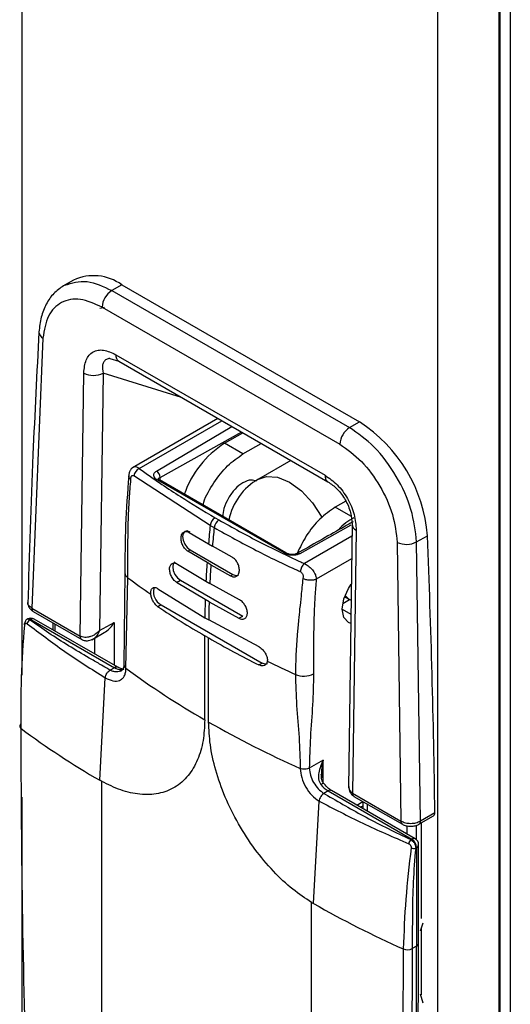
# Model space of a CAD drawing. Extents: x 3 to 267, y -6 to 207.
# Drawn here: x 17 to 18, y 148 to 150 of the extents above; entities that cross this region are included whole.
import ezdxf

# ---------------------------------------------------------------- set-up
doc = ezdxf.new("R2010")
doc.units = 0
doc.header["$MEASUREMENT"] = 0
doc.layers.get('0').update_dxf_attribs({"linetype": 'CONTINUOUS'})
doc.layers.add('Lines', color=7, linetype='CONTINUOUS')

# ---------------------------------------------------------------- blocks, each defined once
blk = doc.blocks.new('A$C11A255BF')
at = {"color": 7, "linetype": 'Continuous'}
for p, q in [((74.5764, 4.74, 0), (74.5764, 65.7329, 0)), ((74.7516, 65.7334, 0), (74.7516, 4.732, 0)), ((74.7542, 65.661, 0), (74.7542, 3.7019, 0)), ((74.784, 65.6229, 0), (74.784, 3.6638, 0)), ((73.3843, 56.4451, 0), (73.3843, 29.9509, 0)), ((73.5331, 31.0842, 0), (73.5022, 31.0664, 0)), ((73.6708, 31.0705, 0), (73.6426, 31.0542, 0)), ((73.6708, 31.0705, 0), (74.3519, 30.6774, 0)), ((73.6426, 31.0542, 0), (74.3236, 30.661, 0)), ((73.6081, 31.0038, 0), (73.6217, 31.0064, 0)), ((73.6147, 31.0065, 0), (74.2958, 30.6133, 0)), ((73.4454, 30.9177, 0), (73.4134, 30.1429, 0)), ((73.6542, 30.8701, 0), (74.2533, 30.5242, 0)), ((73.637, 30.8596, 0), (73.6623, 30.8515, 0)), ((73.6623, 30.8515, 0), (74.2615, 30.5056, 0)), ((73.552, 30.0629, 0), (73.5623, 30.8175, 0)), ((73.6177, 30.8169, 0), (73.6076, 30.0787, 0)), ((73.8423, 30.7476, 0), (73.6177, 30.8169, 0)), ((73.9465, 30.6874, 0), (73.7015, 30.546, 0)), ((73.7212, 30.5441, 0), (73.9581, 30.6808, 0)), ((74.3236, 30.661, 0), (74.3519, 30.6774, 0)), ((73.7705, 30.5361, 0), (73.9864, 30.6645, 0)), ((73.7809, 30.5183, 0), (74.0148, 30.6493, 0)), ((73.9654, 30.6159, 0), (74.0179, 30.6462, 0)), ((74.0183, 30.5854, 0), (73.9654, 30.6159, 0)), ((74.0183, 30.5854, 0), (74.0708, 30.6157, 0)), ((74.1554, 30.5669, 0), (74.0627, 30.5134, 0)), ((73.9245, 30.3806, 0), (73.7058, 30.523, 0)), ((74.1358, 30.3013, 0), (73.7739, 30.5102, 0)), ((74.1407, 30.3017, 0), (73.7788, 30.5107, 0)), ((73.7811, 30.5094, 0), (73.7809, 30.5183, 0)), ((74.1359, 30.3013, 0), (73.7809, 30.5063, 0)), ((74.313, 30.4501, 0), (74.2828, 30.4327, 0)), ((74.3277, 30.4068, 0), (74.2828, 30.4327, 0)), ((73.9383, 30.4026, 0), (73.9494, 30.3962, 0)), ((73.8646, 30.36, 0), (73.9194, 30.3274, 0)), ((73.9245, 30.3806, 0), (73.9356, 30.3742, 0)), ((74.3273, 30.3815, 0), (74.1807, 30.2993, 0)), ((74.3273, 30.3815, 0), (74.1807, 30.2993, 0)), ((74.3309, 30.3833, 0), (74.3208, 29.6279, 0)), ((74.3424, 30.3672, 0), (74.3323, 29.6124, 0)), ((74.3304, 30.3493, 0), (74.1945, 30.2708, 0)), ((74.4601, 30.3319, 0), (74.4709, 29.5324, 0)), ((74.5158, 30.333, 0), (74.5465, 30.3507, 0)), ((74.5265, 29.5324, 0), (74.5158, 30.333, 0)), ((73.8604, 30.3062, 0), (73.867, 30.31, 0)), ((73.9153, 30.2736, 0), (73.8604, 30.3062, 0)), ((73.867, 30.31, 0), (73.9895, 30.2393, 0)), ((73.9194, 30.3274, 0), (73.9306, 30.321, 0)), ((73.987, 30.2893, 0), (73.9306, 30.321, 0)), ((74.3295, 30.2845, 0), (74.2284, 30.2261, 0)), ((73.8304, 30.2696, 0), (73.9122, 30.2203, 0)), ((73.9264, 30.2671, 0), (73.9153, 30.2736, 0)), ((73.9264, 30.2671, 0), (73.9829, 30.2355, 0)), ((73.6802, 30.2441, 0), (73.6769, 29.9809, 0)), ((73.6831, 29.9705, 0), (73.6885, 30.2301, 0)), ((73.8283, 30.2169, 0), (73.8392, 30.2232, 0)), ((73.8392, 30.2232, 0), (74.0174, 30.1204, 0)), ((73.9122, 30.2203, 0), (73.9233, 30.2139, 0)), ((73.9829, 30.2355, 0), (73.9895, 30.2393, 0)), ((73.7748, 30.1988, 0), (73.909, 30.1156, 0)), ((73.9101, 30.1677, 0), (73.8283, 30.2169, 0)), ((74.0086, 30.1667, 0), (73.9233, 30.2139, 0)), ((73.9212, 30.1613, 0), (73.9101, 30.1677, 0)), ((73.9212, 30.1613, 0), (74.0065, 30.1141, 0)), ((74.3042, 30.1566, 0), (74.3238, 30.1679, 0)), ((74.3094, 30.1761, 0), (74.3203, 30.1698, 0)), ((74.3203, 30.1698, 0), (74.328, 30.1659, 0)), ((73.4134, 30.1429, 0), (73.552, 30.0629, 0)), ((73.4175, 30.1336, 0), (73.5563, 30.0535, 0)), ((73.7835, 30.1525, 0), (73.7746, 30.1473, 0)), ((73.7835, 30.1525, 0), (74.073, 29.9853, 0)), ((74.3027, 30.1404, 0), (74.3274, 30.1262, 0)), ((73.4077, 30.1091, 0), (73.4105, 30.1106, 0)), ((73.4105, 30.1106, 0), (73.6499, 29.9724, 0)), ((73.6597, 29.9734, 0), (73.4203, 30.1116, 0)), ((73.909, 30.1156, 0), (73.9201, 30.1092, 0)), ((74.0643, 30.0317, 0), (73.9201, 30.1092, 0)), ((74.0065, 30.1141, 0), (74.0174, 30.1204, 0)), ((73.4739, 30.1011, 0), (73.4739, 30.0807, 0)), ((73.4796, 30.0977, 0), (73.4796, 30.0774, 0)), ((73.6076, 30.0787, 0), (73.6062, 30.0771, 0)), ((73.6069, 30.0767, 0), (73.6076, 30.0787, 0)), ((73.6076, 30.0787, 0), (73.6492, 30.1023, 0)), ((73.6492, 30.1023, 0), (73.6492, 29.9795, 0)), ((73.5849, 30.0524, 0), (73.6211, 30.0729, 0)), ((73.5935, 30.0116, 0), (73.5935, 30.0573, 0)), ((73.9088, 29.823, 0), (73.9088, 30.0641, 0)), ((73.9199, 30.0577, 0), (73.9088, 30.0641, 0)), ((73.9199, 29.8166, 0), (73.9199, 30.0577, 0)), ((73.6499, 29.9724, 0), (73.6376, 29.9654, 0)), ((73.6671, 29.9624, 0), (73.6702, 29.9642, 0)), ((74.0641, 29.9802, 0), (74.073, 29.9853, 0)), ((73.6081, 29.6494, 0), (73.6238, 29.9434, 0)), ((74.2484, 29.7072, 0), (74.2083, 29.6841, 0)), ((74.2484, 29.6421, 0), (74.2484, 29.7072, 0)), ((73.6137, 29.6462, 0), (73.6081, 29.6494, 0)), ((73.6137, 28.5564, 0), (73.6137, 29.6462, 0)), ((73.3843, 29.6014, 0), (73.3843, 5.4286, 0)), ((74.2624, 29.6189, 0), (74.2501, 29.6118, 0)), ((74.2624, 29.6189, 0), (74.5018, 29.4807, 0)), ((74.5116, 29.4816, 0), (74.2722, 29.6198, 0)), ((74.3323, 29.6124, 0), (74.4709, 29.5324, 0)), ((74.3362, 29.6033, 0), (74.4749, 29.5232, 0)), ((74.2206, 29.2958, 0), (74.2363, 29.5898, 0)), ((74.3442, 29.5783, 0), (74.3618, 29.5885, 0)), ((74.3618, 29.5756, 0), (74.3553, 29.5719, 0)), ((74.3618, 29.5885, 0), (74.3618, 29.5681, 0)), ((74.3736, 29.5817, 0), (74.3736, 29.5613, 0)), ((74.5225, 29.5232, 0), (74.5639, 29.5471, 0)), ((74.5679, 29.5563, 0), (74.5265, 29.5324, 0)), ((74.4874, 29.5188, 0), (74.4874, 29.4956, 0)), ((74.5153, 29.4789, 0), (74.5153, 29.5204, 0)), ((74.5292, 29.527, 0), (74.5292, 29.2534, 0)), ((74.499, 29.4791, 0), (74.5018, 29.4807, 0)), ((74.5018, 29.4807, 0), (74.502, 29.4805, 0)), ((74.5157, 29.4566, 0), (74.513, 29.455, 0)), ((74.5157, 29.4566, 0), (74.5157, 29.1737, 0)), ((74.5215, 29.1817, 0), (74.5215, 29.4646, 0)), ((74.215, 28.2092, 0), (74.215, 29.299, 0)), ((74.215, 29.299, 0), (74.2206, 29.2958, 0)), ((74.5266, 29.2178, 0), (74.5342, 29.2408, 0)), ((74.5292, 29.223, 0), (74.5292, 29.0338, 0)), ((74.5157, 29.1737, 0), (74.5034, 29.1666, 0)), ((74.5342, 29.0102, 0), (74.5266, 29.036, 0))]:
    blk.add_line(p, q, dxfattribs=at)
at = {"color": 7, "linetype": 'Continuous', "elevation": 0, "flags": 128}
for points in [[(74.0627, 30.5134), (74.0855, 30.5211), (74.1171, 30.5189), (74.1513, 30.5047), (74.1855, 30.4794), (74.2171, 30.4452), (74.2437, 30.4044), (74.2445, 30.4028)], [(73.867, 30.3614), (73.8585, 30.3644), (73.8513, 30.363), (73.8465, 30.3574), (73.8448, 30.3486), (73.8465, 30.3378), (73.8513, 30.3266), (73.8585, 30.3169), (73.867, 30.31)], [(73.8235, 30.2762), (73.8235, 30.2762), (73.8186, 30.2706), (73.8169, 30.2618), (73.8186, 30.251), (73.8235, 30.2398), (73.8307, 30.2301), (73.8392, 30.2232)], [(73.9895, 30.2393), (73.9981, 30.2363), (74.0053, 30.2377)], [(74.3271, 30.0989), (74.3202, 30.1017), (74.3073, 30.1166), (74.3027, 30.1405), (74.3073, 30.1695), (74.3202, 30.1994), (74.3286, 30.2123)], [(74.3203, 30.1698), (74.3203, 30.1698), (74.3106, 30.1793)], [(74.0888, 29.9838), (74.0816, 29.9824), (74.073, 29.9853)]]:
    blk.add_lwpolyline(points, dxfattribs=at)
at = {"color": 7, "linetype": 'Continuous'}
for centre, radius, start, end in [((73.5904, 30.9603, 0), 0.1365, 53.8752, 114.8143), ((73.6753, 31.0031, 0), 0.0606, 122.6478, 176.8326), ((73.454, 30.9358, 0), 0.0201, 181.0496, 244.6316), ((73.6731, 30.8673, 0), 0.0192, 171.8611, 235.6262), ((73.5906, 30.872, 0), 0.0614, 242.513, 296.1504), ((74.1214, 30.3187, 0), 0.4263, 4.3057, 57.2757), ((74.3563, 30.61, 0), 0.0606, 122.6478, 176.8326), ((74.1176, 30.3773, 0), 0.283, 122.5344, 160.9882), ((73.7336, 30.5188, 0), 0.0281, 116.153, 171.4271), ((73.7582, 30.517, 0), 0.0227, 3.2297, 57.3477), ((73.7768, 30.5064, 0), 0.00473, 64.1284, 127.1821), ((74.1513, 30.36, 0), 0.1772, 119.9973, 168.3382), ((73.955, 30.3768, 0), 0.0307, 122.8595, 172.9367), ((73.9661, 30.3704, 0), 0.0307, 122.8595, 172.9367), ((76.9661, 30.0644, 0), 3.058, 174.0654, 175.0662), ((76.9773, 30.058, 0), 3.058, 174.0654, 175.0662), ((74.3495, 30.3844, 0), 0.0187, 183.3241, 247.6009), ((74.4869, 30.3902, 0), 0.0642, 245.3768, 296.78), ((45.402, 29.1686, 0), 29.1686, 0.76173, 2.32275), ((74.1387, 30.2975, 0), 0.00471, 63.4284, 127.2516), ((74.1764, 30.2934, 0), 0.00728, 53.7521, 115.0837), ((76.784, 30.0784, 0), 2.8754, 176.1086, 177.1713), ((76.7952, 30.072, 0), 2.8754, 176.1086, 177.1713), ((74.2167, 30.2445, 0), 0.0344, 130.124, 174.4134), ((73.6979, 30.2452, 0), 0.0178, 183.6614, 238.1951), ((75.0015, 32.0135, 0), 2.2146, 233.64, 235.7219), ((73.8049, 30.19, 0), 0.0432, 167.5582, 240.386), ((76.6025, 30.0857, 0), 2.6937, 178.2554, 179.363), ((76.6137, 30.0792, 0), 2.6937, 178.2554, 179.363), ((73.4229, 30.1415, 0), 0.00956, 171.7893, 235.6981), ((75.1375, 32.1953, 0), 2.46, 236.3572, 240.0361), ((73.4049, 30.1033, 0), 0.00925, 52.8301, 125.4612), ((73.4138, 30.0965, 0), 0.014, 115.7927, 171.2163), ((73.4105, 30.0946, 0), 0.0197, 60.0027, 119.9973), ((73.4162, 30.1026, 0), 0.0099, 65.6929, 125.6176), ((73.3945, 30.0977, 0), 0.00342, 101.5054, 244.5277), ((73.7208, 30.2688, 0), 0.2233, 239.1162, 239.3241), ((75.2878, 32.4299, 0), 2.7383, 240.0327, 243.4579), ((73.6557, 29.9644, 0), 0.00994, 66.3664, 125.5587), ((73.6693, 30.003, 0), 0.0362, 237.6507, 272.3578), ((73.6771, 29.9561, 0), 0.0125, 90.9294, 120.4043), ((73.6902, 29.9818, 0), 0.0133, 183.5644, 237.9874), ((75.0853, 31.8695, 0), 2.3605, 233.5589, 240.1067), ((75.4057, 32.688, 0), 3.0018, 243.9601, 245.66), ((74.1926, 30.0094, 0), 0.0614, 246.8473, 297.1444), ((73.3867, 29.8046, 0), 0.00805, 121.9221, 239.5523), ((74.784, 31.6832, 0), 2.3493, 233.3801, 239.9659), ((75.3396, 32.2848, 0), 2.8474, 240.0934, 246.0197), ((74.2481, 29.6301, 0), 0.00986, 79.7167, 132.3059), ((74.3021, 29.6847, 0), 0.0769, 217.9787, 238.8941), ((74.2681, 29.6108, 0), 0.0099, 65.6929, 125.6176), ((74.5582, 29.5551, 0), 0.00983, 305.2844, 7.2005), ((74.4803, 29.5311, 0), 0.00956, 171.7878, 235.7127), ((74.5171, 29.5311, 0), 0.00956, 304.2813, 8.1903), ((74.5103, 29.4659, 0), 0.0173, 130.558, 174.4026), ((74.5072, 29.4713, 0), 0.0173, 245.601, 289.437), ((74.5075, 29.4726, 0), 0.0099, 65.6929, 125.6176), ((74.4855, 29.4552, 0), 0.0303, 2.6055, 57.3945), ((74.5018, 29.4646, 0), 0.0197, 0, 60.0027), ((74.5116, 29.4656, 0), 0.0099, 294.3747, 354.3052), ((75.6372, 31.7724, 0), 2.8531, 240.2306, 246.0157), ((47.6867, 29.1665, 0), 26.829, 357.53642, 0.01527), ((74.5116, 29.1827, 0), 0.0099, 294.3742, 354.3054), ((74.4894, 29.1939, 0), 0.0307, 247.0669, 297.1362)]:
    blk.add_arc(centre, radius, start, end, dxfattribs=at)
for points, knots in [([(73.504, 31.0674, 0), (73.4943, 31.0607, 0), (73.475, 31.0472, 0), (73.4537, 31.0161, 0), (73.4388, 30.9789, 0), (73.4355, 30.9499, 0), (73.4339, 30.9355, 0)], [0, 0, 0, 0, 0.252626, 0.504339, 0.753926, 1, 1, 1, 1]), ([(73.5074, 31.0693, 0), (73.528, 31.0759, 0), (73.5681, 31.0887, 0), (73.6182, 31.0655, 0), (73.6426, 31.0542, 0)], [0, 0, 0, 0, 0.512653, 1, 1, 1, 1]), ([(73.6147, 31.0065, 0), (73.5935, 31.016, 0), (73.551, 31.035, 0), (73.4963, 31.0239, 0), (73.4565, 30.9855, 0), (73.4491, 30.9403, 0), (73.4454, 30.9177, 0)], [0, 0, 0, 0, 0.25, 0.499999, 0.749999, 1, 1, 1, 1]), ([(73.4339, 30.9351, 0), (73.4278, 30.8182, 0), (73.4142, 30.5598, 0), (73.4062, 30.2979, 0), (73.4018, 30.1546, 0)], [0, 0, 0, 0, 0.452481, 1, 1, 1, 1]), ([(73.5623, 30.8175, 0), (73.5636, 30.8308, 0), (73.5655, 30.8507, 0), (73.577, 30.869, 0), (73.5885, 30.8788, 0), (73.6027, 30.8836, 0), (73.6242, 30.8841, 0), (73.6422, 30.8757, 0), (73.6542, 30.8701, 0)], [0, 0, 0, 0, 0.249506, 0.374781, 0.499978, 0.625172, 0.750456, 1, 1, 1, 1]), ([(73.6369, 30.8595, 0), (73.6333, 30.8586, 0), (73.6261, 30.8568, 0), (73.6192, 30.85, 0), (73.614, 30.8376, 0), (73.6162, 30.8253, 0), (73.6177, 30.8169, 0)], [0, 0, 0, 0, 0.188312, 0.382595, 0.581365, 1, 1, 1, 1]), ([(74.5158, 30.333, 0), (74.5122, 30.3638, 0), (74.505, 30.4255, 0), (74.46, 30.5235, 0), (74.3971, 30.6093, 0), (74.3477, 30.6441, 0), (74.3236, 30.661, 0)], [0, 0, 0, 0, 0.25, 0.499998, 0.756328, 1, 1, 1, 1]), ([(74.2958, 30.6133, 0), (74.317, 30.5983, 0), (74.3593, 30.5684, 0), (74.4129, 30.4947, 0), (74.451, 30.4113, 0), (74.4571, 30.3584, 0), (74.4601, 30.3319, 0)], [0, 0, 0, 0, 0.2499998, 0.4999994, 0.7499993, 1, 1, 1, 1]), ([(73.9037, 30.4386, 0), (73.9044, 30.4413, 0), (73.9102, 30.4632, 0), (73.9343, 30.5041, 0), (73.973, 30.5541, 0), (74.0032, 30.575, 0), (74.0183, 30.5854, 0)], [0, 0, 0, 0, 0.044951, 0.363301, 0.68165, 1, 1, 1, 1]), ([(73.7061, 30.5485, 0), (73.7043, 30.5474, 0), (73.7005, 30.5452, 0), (73.6958, 30.5393, 0), (73.6922, 30.5315, 0), (73.6914, 30.5254, 0), (73.691, 30.5222, 0)], [0, 0, 0, 0, 0.218059, 0.453773, 0.712158, 1, 1, 1, 1]), ([(73.7062, 30.5482, 0), (73.7065, 30.5484, 0), (73.7082, 30.55, 0), (73.7132, 30.5488, 0), (73.7186, 30.5456, 0), (73.7212, 30.5441, 0)], [0, 0, 0, 0, 0.080224, 0.545302, 1, 1, 1, 1]), ([(73.7212, 30.5441, 0), (73.7318, 30.5363, 0), (73.7531, 30.5208, 0), (73.7922, 30.4937, 0), (73.8526, 30.4535, 0), (73.9048, 30.4225, 0), (73.9383, 30.4026, 0)], [0, 0, 0, 0, 0.156779, 0.313588, 0.560017, 1, 1, 1, 1]), ([(73.7739, 30.5102, 0), (73.7712, 30.512, 0), (73.7657, 30.5157, 0), (73.7625, 30.5216, 0), (73.7625, 30.5265, 0), (73.7638, 30.53, 0), (73.7664, 30.5334, 0), (73.7691, 30.5352, 0), (73.7705, 30.5361, 0)], [0, 0, 0, 0, 0.251055, 0.498997, 0.624819, 0.74878, 0.874302, 1, 1, 1, 1]), ([(73.691, 30.5221, 0), (73.6874, 30.475, 0), (73.6803, 30.3805, 0), (73.6802, 30.2896, 0), (73.6802, 30.2441, 0)], [0, 0, 0, 0, 0.499535, 1, 1, 1, 1]), ([(73.6885, 30.2301, 0), (73.6885, 30.2554, 0), (73.6884, 30.3075, 0), (73.6893, 30.384, 0), (73.6918, 30.4437, 0), (73.6947, 30.4846, 0), (73.6964, 30.5029, 0), (73.6972, 30.512, 0)], [0, 0, 0, 0, 0.277831, 0.569903, 0.808673, 0.903728, 1, 1, 1, 1]), ([(73.6972, 30.512, 0), (73.6953, 30.5136, 0), (73.6915, 30.5169, 0), (73.6912, 30.5204, 0), (73.6911, 30.5222, 0)], [0, 0, 0, 0, 0.498751, 1, 1, 1, 1]), ([(73.6972, 30.512, 0), (73.6971, 30.514, 0), (73.697, 30.5168, 0), (73.6978, 30.52, 0), (73.6988, 30.5219, 0), (73.7001, 30.5233, 0), (73.7018, 30.524, 0), (73.7038, 30.5241, 0), (73.7051, 30.5234, 0), (73.7058, 30.523, 0)], [0, 0, 0, 0, 0.24648, 0.367042, 0.486738, 0.612368, 0.736526, 0.870397, 1, 1, 1, 1]), ([(73.7759, 30.5109, 0), (73.7756, 30.5114, 0), (73.7747, 30.5129, 0), (73.7762, 30.5149, 0), (73.7785, 30.5168, 0), (73.7801, 30.5178, 0), (73.7809, 30.5183, 0)], [0, 0, 0, 0, 0.233736, 0.623911, 0.813205, 1, 1, 1, 1]), ([(74.0569, 30.5074, 0), (74.0518, 30.509, 0), (74.0406, 30.5127, 0), (74.0182, 30.5042, 0), (73.9951, 30.4857, 0), (73.9756, 30.4591, 0), (73.9626, 30.4306, 0), (73.9609, 30.4136, 0), (73.9601, 30.406, 0)], [0, 0, 0, 0, 0.147542, 0.3253, 0.503057, 0.680814, 0.858571, 1, 1, 1, 1]), ([(74.2533, 30.5242, 0), (74.2652, 30.516, 0), (74.2831, 30.5037, 0), (74.3043, 30.4786, 0), (74.3182, 30.4575, 0), (74.3292, 30.4348, 0), (74.34, 30.4036, 0), (74.3415, 30.3817, 0), (74.3424, 30.3672, 0)], [0, 0, 0, 0, 0.249544, 0.374828, 0.500022, 0.625219, 0.750494, 1, 1, 1, 1]), ([(74.2533, 30.5242, 0), (74.2536, 30.5203, 0), (74.2541, 30.5143, 0), (74.2575, 30.5089, 0), (74.2598, 30.5063, 0), (74.2614, 30.5057, 0), (74.2615, 30.5057, 0)], [0, 0, 0, 0, 0.468527, 0.7207, 0.978212, 1, 1, 1, 1]), ([(74.2615, 30.5056, 0), (74.2704, 30.4995, 0), (74.2838, 30.4903, 0), (74.3006, 30.4704, 0), (74.3118, 30.4536, 0), (74.3206, 30.4354, 0), (74.3291, 30.4106, 0), (74.3302, 30.3942, 0), (74.3309, 30.3833, 0)], [0, 0, 0, 0, 0.251709, 0.376533, 0.500441, 0.624271, 0.748871, 1, 1, 1, 1]), ([(74.2828, 30.4327, 0), (74.2678, 30.4223, 0), (74.2379, 30.4014, 0), (74.1987, 30.3533, 0), (74.1816, 30.3172, 0), (74.1735, 30.3001, 0)], [0, 0, 0, 0, 0.345751, 0.691501, 1, 1, 1, 1]), ([(73.9494, 30.3962, 0), (73.9887, 30.3742, 0), (74.0476, 30.3414, 0), (74.1202, 30.3055, 0), (74.1571, 30.288, 0), (74.1767, 30.2789, 0), (74.1868, 30.2743, 0), (74.1922, 30.2718, 0), (74.1939, 30.2711, 0), (74.1945, 30.2708, 0)], [0, 0, 0, 0, 0.499971, 0.749983, 0.874992, 0.937497, 0.980577, 0.993245, 1, 1, 1, 1]), ([(74.3338, 30.391, 0), (74.3232, 30.385, 0), (74.2698, 30.3547, 0), (74.2163, 30.3243, 0), (74.1734, 30.3, 0)], [0, 0, 0, 0, 0.198496, 1, 1, 1, 1]), ([(74.3357, 30.4022, 0), (74.3201, 30.3929, 0), (74.3041, 30.3834, 0), (74.2907, 30.3668, 0), (74.2903, 30.3664, 0)], [0, 0, 0, 0, 0.970907, 1, 1, 1, 1]), ([(73.8604, 30.3062, 0), (73.8576, 30.3083, 0), (73.8521, 30.3125, 0), (73.8454, 30.3229, 0), (73.8412, 30.3347, 0), (73.8404, 30.3447, 0), (73.8416, 30.3517, 0), (73.8439, 30.3574, 0), (73.8485, 30.3622, 0), (73.856, 30.364, 0), (73.8617, 30.3613, 0), (73.8646, 30.36, 0)], [0, 0, 0, 0, 0.123027, 0.24581, 0.371333, 0.497447, 0.566191, 0.634904, 0.751015, 0.876256, 1, 1, 1, 1]), ([(73.9356, 30.3742, 0), (73.9752, 30.3521, 0), (74.0518, 30.3093, 0), (74.1358, 30.2692, 0), (74.1788, 30.2495, 0), (74.1815, 30.2483, 0), (74.1822, 30.248, 0), (74.1824, 30.2479, 0), (74.1824, 30.2479, 0), (74.1824, 30.2479, 0), (74.1824, 30.2479, 0), (74.1824, 30.2479, 0)], [0, 0, 0, 0, 0.499997, 0.968598, 0.992076, 0.997982, 0.999477, 0.99986, 0.99996, 0.999996, 1, 1, 1, 1]), ([(73.9829, 30.2355, 0), (73.9857, 30.2343, 0), (73.9901, 30.2324, 0), (73.9956, 30.2328, 0), (74.0008, 30.2346, 0), (74.0051, 30.2391, 0), (74.0071, 30.2448, 0), (74.0077, 30.2481, 0), (74.008, 30.2512, 0), (74.008, 30.2557, 0), (74.0066, 30.2635, 0), (74.0029, 30.2731, 0), (73.9959, 30.2832, 0), (73.99, 30.2873, 0), (73.987, 30.2893, 0)], [0, 0, 0, 0, 0.116327, 0.179617, 0.246175, 0.371549, 0.45757, 0.483536, 0.498065, 0.568912, 0.635056, 0.751514, 0.87636, 1, 1, 1, 1]), ([(74.1807, 30.2993, 0), (74.1792, 30.2985, 0), (74.176, 30.2969, 0), (74.1702, 30.2954, 0), (74.164, 30.2947, 0), (74.1557, 30.2947, 0), (74.1454, 30.2965, 0), (74.139, 30.2997, 0), (74.1358, 30.3013, 0)], [0, 0, 0, 0, 0.125703, 0.25123, 0.376206, 0.500983, 0.748935, 1, 1, 1, 1]), ([(74.1734, 30.3, 0), (74.1723, 30.2995, 0), (74.1701, 30.2984, 0), (74.1648, 30.297, 0), (74.1573, 30.2966, 0), (74.1481, 30.2982, 0), (74.1432, 30.3005, 0), (74.1407, 30.3017, 0)], [0, 0, 0, 0, 0.121119, 0.242515, 0.486553, 0.738698, 1, 1, 1, 1]), ([(73.8283, 30.2169, 0), (73.8259, 30.2187, 0), (73.8221, 30.2216, 0), (73.8172, 30.2278, 0), (73.8126, 30.2353, 0), (73.8088, 30.2455, 0), (73.8077, 30.2551, 0), (73.8085, 30.2617, 0), (73.8105, 30.2673, 0), (73.8147, 30.2721, 0), (73.8207, 30.2732, 0), (73.8261, 30.272, 0), (73.829, 30.2704, 0), (73.8304, 30.2696, 0)], [0, 0, 0, 0, 0.107153, 0.17388, 0.249235, 0.375379, 0.497487, 0.562945, 0.628403, 0.750604, 0.871965, 0.935961, 1, 1, 1, 1]), ([(74.1824, 30.2479, 0), (74.1833, 30.2473, 0), (74.185, 30.2463, 0), (74.1871, 30.2439, 0), (74.1888, 30.2412, 0), (74.19, 30.2383, 0), (74.1907, 30.2355, 0), (74.1909, 30.2323, 0), (74.1904, 30.2298, 0), (74.1899, 30.2282, 0), (74.1897, 30.2277, 0)], [0, 0, 0, 0, 0.132851, 0.263177, 0.38753, 0.512969, 0.632252, 0.753006, 0.920006, 1, 1, 1, 1]), ([(74.1945, 30.2708, 0), (74.1979, 30.269, 0), (74.2018, 30.2669, 0), (74.2086, 30.2618, 0), (74.2157, 30.2553, 0), (74.2232, 30.2449, 0), (74.2276, 30.2345, 0), (74.2281, 30.2288, 0), (74.2284, 30.2261, 0)], [0, 0, 0, 0, 0.2098865, 0.2334797, 0.4249093, 0.6679776, 0.845332, 1, 1, 1, 1]), ([(74.1897, 30.2277, 0), (74.188, 30.2113, 0), (74.185, 30.1821, 0), (74.1808, 30.1426, 0), (74.1771, 30.106, 0), (74.1732, 30.063, 0), (74.1695, 30.0112, 0), (74.1688, 29.9726, 0), (74.1685, 29.953, 0)], [0, 0, 0, 0, 0.173418, 0.309851, 0.426885, 0.571242, 0.782603, 1, 1, 1, 1]), ([(74.2284, 30.2261, 0), (74.2257, 30.2252, 0), (74.2202, 30.2233, 0), (74.2096, 30.2229, 0), (74.1987, 30.2242, 0), (74.1926, 30.2266, 0), (74.1897, 30.2277, 0)], [0, 0, 0, 0, 0.241641, 0.5, 0.758359, 1, 1, 1, 1]), ([(74.2284, 30.2261, 0), (74.2276, 30.2179, 0), (74.2262, 30.2016, 0), (74.2241, 30.1729, 0), (74.2219, 30.1304, 0), (74.2208, 30.0865, 0), (74.2205, 30.0452, 0), (74.2205, 30.0147, 0), (74.2206, 29.9845, 0), (74.2206, 29.9642, 0), (74.2206, 29.9548, 0)], [0, 0, 0, 0, 0.0876053, 0.1747328, 0.3097025, 0.5522714, 0.6607552, 0.7719952, 0.8941742, 1, 1, 1, 1]), ([(73.7542, 30.1836, 0), (73.7541, 30.1854, 0), (73.7539, 30.1891, 0), (73.7548, 30.1939, 0), (73.7565, 30.1979, 0), (73.7591, 30.2006, 0), (73.7623, 30.2022, 0), (73.7661, 30.2024, 0), (73.7703, 30.2015, 0), (73.7733, 30.1997, 0), (73.7748, 30.1988, 0)], [0, 0, 0, 0, 0.122371, 0.244763, 0.372281, 0.49988, 0.622574, 0.745378, 0.872644, 1, 1, 1, 1]), ([(73.7746, 30.1473, 0), (73.7721, 30.1493, 0), (73.7671, 30.1534, 0), (73.7605, 30.1629, 0), (73.7558, 30.1736, 0), (73.7547, 30.1803, 0), (73.7542, 30.1836, 0)], [0, 0, 0, 0, 0.2525668, 0.5048808, 0.7633083, 1, 1, 1, 1]), ([(74.0065, 30.1141, 0), (74.0091, 30.113, 0), (74.0134, 30.1112, 0), (74.019, 30.1113, 0), (74.0243, 30.1131, 0), (74.0291, 30.1184, 0), (74.031, 30.1262, 0), (74.0307, 30.1335, 0), (74.0291, 30.1411, 0), (74.0251, 30.1506, 0), (74.019, 30.1587, 0), (74.0133, 30.1639, 0), (74.0102, 30.1658, 0), (74.0086, 30.1667, 0)], [0, 0, 0, 0, 0.107154, 0.173884, 0.249243, 0.376292, 0.4975, 0.563959, 0.628388, 0.75061, 0.871968, 0.935216, 1, 1, 1, 1]), ([(73.4134, 30.1429, 0), (73.4103, 30.1453, 0), (73.4042, 30.15, 0), (73.4009, 30.1562, 0), (73.4019, 30.1592, 0), (73.4019, 30.1592, 0)], [0, 0, 0, 0, 0.494685, 0.989354, 1, 1, 1, 1]), ([(73.4019, 30.1593, 0), (73.4021, 30.1568, 0), (73.4024, 30.1518, 0), (73.4057, 30.1446, 0), (73.4107, 30.1382, 0), (73.4153, 30.1351, 0), (73.4175, 30.1336, 0)], [0, 0, 0, 0, 0.255324, 0.510548, 0.760499, 1, 1, 1, 1]), ([(73.4077, 30.1091, 0), (73.406, 30.1099, 0), (73.4026, 30.1117, 0), (73.3981, 30.1107, 0), (73.3948, 30.1071, 0), (73.3941, 30.1031, 0), (73.3938, 30.101, 0)], [0, 0, 0, 0, 0.249526, 0.499811, 0.750563, 1, 1, 1, 1]), ([(73.6376, 29.9654, 0), (73.6365, 29.966, 0), (73.6333, 29.9679, 0), (73.6233, 29.9737, 0), (73.6045, 29.9846, 0), (73.5678, 30.0059, 0), (73.4983, 30.0465, 0), (73.444, 30.084, 0), (73.4077, 30.1091, 0)], [0, 0, 0, 0, 0.014339, 0.039972, 0.125116, 0.250249, 0.500402, 1, 1, 1, 1]), ([(73.3826, 29.7976, 0), (73.3824, 29.8462, 0), (73.382, 29.9432, 0), (73.3893, 30.0442, 0), (73.393, 30.0946, 0)], [0, 0, 0, 0, 0.500397, 1, 1, 1, 1]), ([(73.393, 30.0946, 0), (73.3932, 30.0956, 0), (73.3936, 30.0972, 0), (73.3945, 30.0987, 0), (73.3954, 30.0994, 0), (73.3965, 30.0998, 0), (73.398, 30.0998, 0), (73.3992, 30.0991, 0), (73.4, 30.0986, 0)], [0, 0, 0, 0, 0.2492112, 0.375083, 0.5001914, 0.6245481, 0.7507038, 1, 1, 1, 1]), ([(73.4, 30.0986, 0), (73.4353, 30.0718, 0), (73.5059, 30.018, 0), (73.5845, 29.9682, 0), (73.6238, 29.9434, 0)], [0, 0, 0, 0, 0.499603, 1, 1, 1, 1]), ([(73.6062, 30.0771, 0), (73.6027, 30.0739, 0), (73.5956, 30.0674, 0), (73.5838, 30.0618, 0), (73.5734, 30.0593, 0), (73.5653, 30.059, 0), (73.5579, 30.0601, 0), (73.5539, 30.062, 0), (73.552, 30.0629, 0)], [0, 0, 0, 0, 0.228052, 0.463999, 0.608689, 0.745565, 0.875618, 1, 1, 1, 1]), ([(73.5911, 30.056, 0), (73.5944, 30.0587, 0), (73.6009, 30.064, 0), (73.6049, 30.0726, 0), (73.6069, 30.0767, 0)], [0, 0, 0, 0, 0.50859, 1, 1, 1, 1]), ([(73.621, 30.0732, 0), (73.6222, 30.0738, 0), (73.6286, 30.0772, 0), (73.6391, 30.0867, 0), (73.6458, 30.0971, 0), (73.6492, 30.1023, 0)], [0, 0, 0, 0, 0.108696, 0.554097, 1, 1, 1, 1]), ([(73.5558, 30.0538, 0), (73.5591, 30.0523, 0), (73.5653, 30.0495, 0), (73.5752, 30.0497, 0), (73.5835, 30.0518, 0), (73.588, 30.0543, 0), (73.5902, 30.0554, 0)], [0, 0, 0, 0, 0.297069, 0.565366, 0.796487, 1, 1, 1, 1]), ([(74.0643, 30.0317, 0), (74.0663, 30.0305, 0), (74.0702, 30.0283, 0), (74.0765, 30.0224, 0), (74.0817, 30.0155, 0), (74.0853, 30.008, 0), (74.0873, 30.0019, 0), (74.0883, 29.9961, 0), (74.088, 29.9926, 0), (74.0879, 29.9909, 0)], [0, 0, 0, 0, 0.153015, 0.285343, 0.501163, 0.628563, 0.755935, 0.877957, 1, 1, 1, 1]), ([(73.6238, 29.9434, 0), (73.6313, 29.9397, 0), (73.6463, 29.9326, 0), (73.6627, 29.934, 0), (73.6728, 29.9405, 0), (73.6786, 29.948, 0), (73.6824, 29.958, 0), (73.6829, 29.9663, 0), (73.6831, 29.9705, 0)], [0, 0, 0, 0, 0.251252, 0.500498, 0.625358, 0.750123, 0.875064, 1, 1, 1, 1]), ([(73.6238, 29.9434, 0), (73.6242, 29.9454, 0), (73.625, 29.9496, 0), (73.6282, 29.9562, 0), (73.6327, 29.9619, 0), (73.636, 29.9642, 0), (73.6376, 29.9654, 0)], [0, 0, 0, 0, 0.241677, 0.5, 0.758323, 1, 1, 1, 1]), ([(73.6702, 29.9643, 0), (73.6691, 29.9637, 0), (73.6671, 29.9625, 0), (73.6622, 29.9609, 0), (73.6554, 29.9599, 0), (73.6463, 29.9611, 0), (73.6404, 29.964, 0), (73.6376, 29.9654, 0)], [0, 0, 0, 0, 0.122253, 0.216661, 0.473444, 0.753124, 1, 1, 1, 1]), ([(73.676, 29.9685, 0), (73.6745, 29.9685, 0), (73.6708, 29.9683, 0), (73.6639, 29.9715, 0), (73.6597, 29.9734, 0)], [0, 0, 0, 0, 0.39018, 1, 1, 1, 1]), ([(73.6769, 29.9809, 0), (73.6768, 29.9771, 0), (73.6766, 29.9698, 0), (73.6723, 29.966, 0), (73.6702, 29.9642, 0)], [0, 0, 0, 0, 0.522801, 1, 1, 1, 1]), ([(73.6708, 29.9668, 0), (73.6726, 29.9671, 0), (73.6745, 29.9673, 0), (73.6767, 29.9684, 0), (73.6769, 29.9685, 0)], [0, 0, 0, 0, 0.915491, 1, 1, 1, 1]), ([(74.0879, 29.9909, 0), (74.0873, 29.9883, 0), (74.086, 29.983, 0), (74.0805, 29.9783, 0), (74.0728, 29.9768, 0), (74.067, 29.9791, 0), (74.0641, 29.9802, 0)], [0, 0, 0, 0, 0.236707, 0.495119, 0.747433, 1, 1, 1, 1]), ([(74.1685, 29.953, 0), (74.1693, 29.9236, 0), (74.171, 29.8639, 0), (74.1798, 29.7723, 0), (74.1815, 29.7126, 0), (74.1824, 29.6832, 0)], [0, 0, 0, 0, 0.330303, 0.669737, 1, 1, 1, 1]), ([(74.2206, 29.9548, 0), (74.2199, 29.9253, 0), (74.2184, 29.8655, 0), (74.2106, 29.7734, 0), (74.2091, 29.7136, 0), (74.2083, 29.6841, 0)], [0, 0, 0, 0, 0.33026, 0.669683, 1, 1, 1, 1]), ([(73.9088, 29.823, 0), (73.9079, 29.8026, 0), (73.9059, 29.7607, 0), (73.8896, 29.7063, 0), (73.8626, 29.6603, 0), (73.8245, 29.6271, 0), (73.7775, 29.609, 0), (73.7246, 29.6069, 0), (73.6693, 29.6187, 0), (73.6319, 29.6372, 0), (73.6137, 29.6462, 0)], [0, 0, 0, 0, 0.116315, 0.239531, 0.367867, 0.498996, 0.63027, 0.759022, 0.882881, 1, 1, 1, 1]), ([(73.4015, 28.6939, 0), (73.396, 28.8796, 0), (73.385, 29.2508, 0), (73.3834, 29.6154, 0), (73.3826, 29.7976, 0)], [0, 0, 0, 0, 0.50017, 1, 1, 1, 1]), ([(74.215, 29.299, 0), (74.1968, 29.311, 0), (74.1594, 29.3357, 0), (74.1041, 29.3878, 0), (74.0512, 29.451, 0), (74.0042, 29.5234, 0), (73.9661, 29.6005, 0), (73.9391, 29.6777, 0), (73.9228, 29.751, 0), (73.9209, 29.7951, 0), (73.9199, 29.8166, 0)], [0, 0, 0, 0, 0.1171185, 0.2409778, 0.3697304, 0.5010043, 0.6321335, 0.7604689, 0.8836855, 1, 1, 1, 1]), ([(74.2083, 29.6841, 0), (74.2066, 29.6833, 0), (74.2029, 29.6815, 0), (74.1957, 29.6806, 0), (74.1884, 29.681, 0), (74.1843, 29.6825, 0), (74.1824, 29.6832, 0)], [0, 0, 0, 0, 0.241677, 0.5, 0.758323, 1, 1, 1, 1]), ([(74.1824, 29.6832, 0), (74.1832, 29.6745, 0), (74.1848, 29.6573, 0), (74.1973, 29.6295, 0), (74.2151, 29.6048, 0), (74.2292, 29.5948, 0), (74.2363, 29.5898, 0)], [0, 0, 0, 0, 0.250199, 0.5, 0.749801, 1, 1, 1, 1]), ([(74.2484, 29.7072, 0), (74.2429, 29.6955, 0), (74.2348, 29.678, 0), (74.2341, 29.6561, 0), (74.2368, 29.6446, 0), (74.2399, 29.6398, 0), (74.2415, 29.6374, 0)], [0, 0, 0, 0, 0.515535, 0.763371, 0.883315, 1, 1, 1, 1]), ([(74.2484, 29.7072, 0), (74.2456, 29.6949, 0), (74.2418, 29.6785, 0), (74.2431, 29.6611, 0), (74.2434, 29.6567, 0)], [0, 0, 0, 0, 0.748582, 1, 1, 1, 1]), ([(74.2499, 29.6398, 0), (74.2488, 29.6414, 0), (74.2465, 29.6447, 0), (74.2442, 29.6513, 0), (74.2428, 29.6588, 0), (74.2427, 29.6642, 0), (74.2427, 29.6669, 0)], [0, 0, 0, 0, 0.2184084, 0.4590228, 0.7209957, 1, 1, 1, 1]), ([(74.2722, 29.6198, 0), (74.2693, 29.6217, 0), (74.2618, 29.6264, 0), (74.2544, 29.6347, 0), (74.2499, 29.6398, 0)], [0, 0, 0, 0, 0.3883762, 1, 1, 1, 1]), ([(74.3208, 29.6342, 0), (74.3209, 29.6317, 0), (74.321, 29.6265, 0), (74.3232, 29.6181, 0), (74.328, 29.6093, 0), (74.3337, 29.6052, 0), (74.3366, 29.603, 0)], [0, 0, 0, 0, 0.203029, 0.433889, 0.702394, 1, 1, 1, 1]), ([(74.321, 29.6336, 0), (74.321, 29.6316, 0), (74.3211, 29.6273, 0), (74.3233, 29.6214, 0), (74.327, 29.6161, 0), (74.3306, 29.6136, 0), (74.3323, 29.6124, 0)], [0, 0, 0, 0, 0.228659, 0.498451, 0.754806, 1, 1, 1, 1]), ([(74.2501, 29.6118, 0), (74.2485, 29.6107, 0), (74.2451, 29.6083, 0), (74.2407, 29.6026, 0), (74.2374, 29.5961, 0), (74.2367, 29.5918, 0), (74.2363, 29.5898, 0)], [0, 0, 0, 0, 0.241677, 0.5, 0.758323, 1, 1, 1, 1]), ([(74.2501, 29.6118, 0), (74.2512, 29.6111, 0), (74.2913, 29.5881, 0), (74.3703, 29.5414, 0), (74.4557, 29.5, 0), (74.499, 29.4791, 0)], [0, 0, 0, 0, 0.014398, 0.500397, 1, 1, 1, 1]), ([(74.3364, 29.6032, 0), (74.3364, 29.6032, 0), (74.3349, 29.6035, 0), (74.333, 29.6065, 0), (74.3325, 29.6105, 0), (74.3323, 29.6124, 0)], [0, 0, 0, 0, 0.0097831, 0.5048915, 1, 1, 1, 1]), ([(74.2363, 29.5898, 0), (74.2774, 29.5683, 0), (74.3595, 29.5252, 0), (74.4486, 29.4868, 0), (74.4931, 29.4676, 0)], [0, 0, 0, 0, 0.500397, 1, 1, 1, 1]), ([(74.4709, 29.5324, 0), (74.4749, 29.5306, 0), (74.4831, 29.527, 0), (74.4987, 29.5253, 0), (74.5143, 29.5269, 0), (74.5225, 29.5306, 0), (74.5265, 29.5324, 0)], [0, 0, 0, 0, 0.249888, 0.499768, 0.749851, 1, 1, 1, 1]), ([(74.4749, 29.5232, 0), (74.4784, 29.5216, 0), (74.4854, 29.5184, 0), (74.4987, 29.517, 0), (74.5121, 29.5184, 0), (74.519, 29.5216, 0), (74.5225, 29.5232, 0)], [0, 0, 0, 0, 0.249802, 0.499767, 0.749936, 1, 1, 1, 1]), ([(74.5, 29.4555, 0), (74.4943, 29.4063, 0), (74.4829, 29.3077, 0), (74.4793, 29.213, 0), (74.4775, 29.1656, 0)], [0, 0, 0, 0, 0.499603, 1, 1, 1, 1]), ([(74.4931, 29.4676, 0), (74.4941, 29.467, 0), (74.4956, 29.4662, 0), (74.4973, 29.4643, 0), (74.4988, 29.4621, 0), (74.5, 29.459, 0), (74.5, 29.4567, 0), (74.5, 29.4555, 0)], [0, 0, 0, 0, 0.249628, 0.37586, 0.500307, 0.750163, 1, 1, 1, 1]), ([(74.499, 29.4791, 0), (74.501, 29.4778, 0), (74.5048, 29.4754, 0), (74.5095, 29.4691, 0), (74.5126, 29.4618, 0), (74.5128, 29.4573, 0), (74.513, 29.455, 0)], [0, 0, 0, 0, 0.249538, 0.499669, 0.750259, 1, 1, 1, 1]), ([(74.513, 29.455, 0), (74.5102, 29.4225, 0), (74.5048, 29.3574, 0), (74.5033, 29.2621, 0), (74.5034, 29.1988, 0), (74.5034, 29.1666, 0)], [0, 0, 0, 0, 0.328859, 0.6587, 1, 1, 1, 1]), ([(74.4967, 28.0212, 0), (74.5001, 28.106, 0), (74.5099, 28.3519, 0), (74.5194, 28.738, 0), (74.5208, 29.0421, 0), (74.5215, 29.1817, 0)], [0, 0, 0, 0, 0.22167, 0.642834, 1, 1, 1, 1]), ([(74.4775, 29.1656, 0), (74.4764, 28.9844, 0), (74.4744, 28.6219, 0), (74.4604, 28.2652, 0), (74.4533, 28.0867, 0)], [0, 0, 0, 0, 0.49983, 1, 1, 1, 1]), ([(74.5034, 29.1666, 0), (74.5025, 28.9896, 0), (74.5005, 28.6268, 0), (74.4866, 28.2698, 0), (74.4794, 28.0869, 0)], [0, 0, 0, 0, 0.487841, 1, 1, 1, 1])]:
    blk.add_open_spline(points, degree=3, knots=knots, dxfattribs=at)
for points in [[(73.552, 30.0629, 0), (73.5521, 30.0608, 0), (73.5524, 30.0567, 0), (73.5548, 30.0547, 0), (73.5559, 30.0537, 0)], [(74.2083, 29.6841, 0), (74.209, 29.6774, 0), (74.2102, 29.6641, 0), (74.2199, 29.6426, 0), (74.2337, 29.6234, 0), (74.2446, 29.6157, 0), (74.2501, 29.6118, 0)]]:
    blk.add_open_spline(points, degree=3, dxfattribs=at)

msp = doc.modelspace()

# ---------------------------------------------------------------- block references
at = {"layer": 'Lines', "linetype": 'Continuous', "xscale": 0.8466796875, "yscale": 0.8466796875, "zscale": 0.8466796875}
msp.add_blockref('A$C11A255BF', (-44.9396, 122.9622), dxfattribs=at)

doc.saveas('drawing.dxf')
